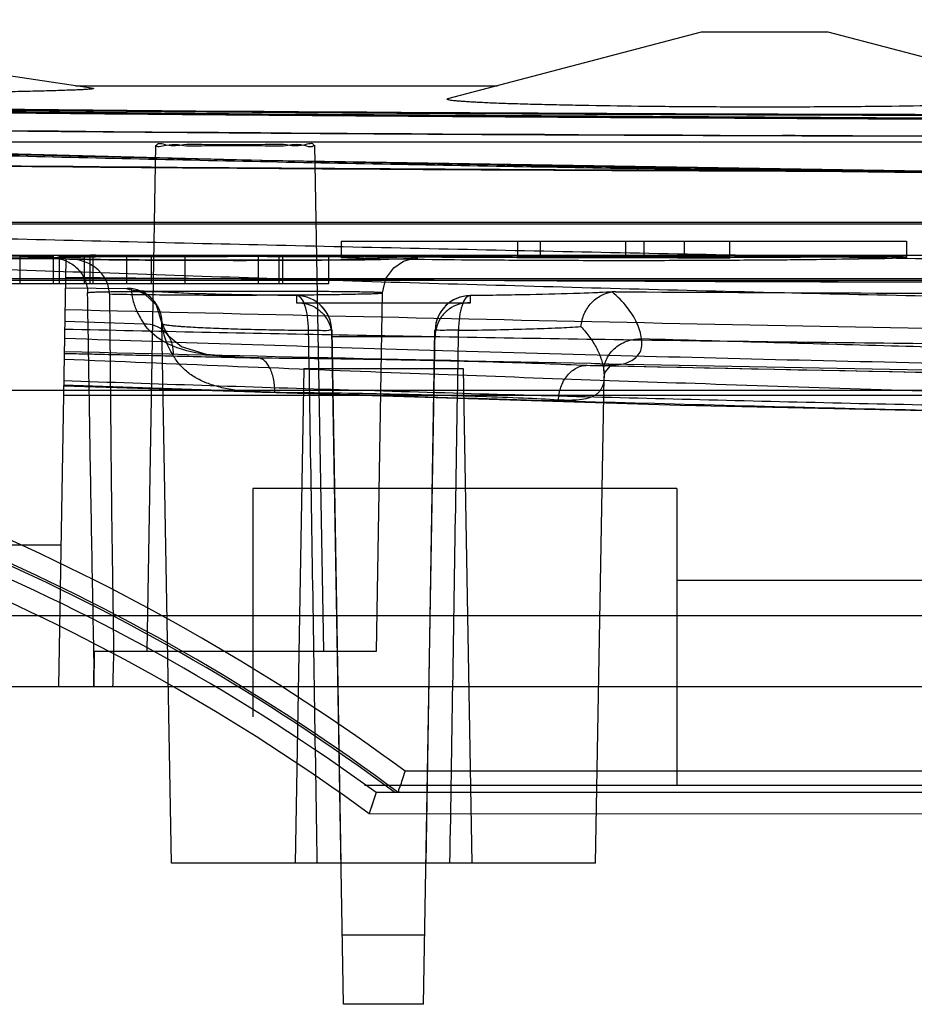
# Model space of a CAD drawing. Units: millimetres. Extents: x 21 to 164, y 53 to 204.
# Drawn here: x 108 to 120, y 190 to 204 of the extents above; entities that cross this region are included whole.
import ezdxf

# ---------------------------------------------------------------- set-up
doc = ezdxf.new("R2010")
doc.units = ezdxf.units.MM
doc.header["$LTSCALE"] = 16.72271
doc.layers.get('0').update_dxf_attribs({"linetype": 'CONTINUOUS'})

msp = doc.modelspace()

# ---------------------------------------------------------------- linework, layer by layer
at = {"color": 7, "linetype": 'Continuous'}
for p, q in [((108.385, 202.771), (114.356, 202.771)), ((120.392, 201.971), (97.741, 201.971)), ((109.517, 201.931), (109.392, 194.771)), ((111.767, 201.931), (111.892, 194.771)), ((162.017, 200.812), (35.017, 200.812)), ((162.017, 200.838), (100.016, 200.838)), ((112.142, 200.571), (112.142, 200.34)), ((112.142, 200.571), (120.142, 200.571)), ((114.642, 200.338), (114.642, 200.571)), ((114.961, 200.365), (114.961, 200.571)), ((116.173, 200.338), (116.173, 200.571)), ((116.429, 200.34), (116.429, 200.571)), ((117.003, 200.361), (117.003, 200.571)), ((117.642, 200.329), (117.642, 200.571)), ((120.142, 200.571), (120.142, 200.34)), ((108.598, 200.371), (104.442, 200.371)), ((107.595, 200.353), (107.595, 199.971)), ((108.07, 200.358), (108.07, 199.971)), ((108.155, 200.371), (108.155, 199.971)), ((108.505, 200.37), (108.505, 199.971)), ((108.589, 200.371), (108.589, 199.971)), ((108.632, 200.37), (108.632, 199.971)), ((109.107, 200.371), (109.107, 199.971)), ((109.457, 200.371), (109.457, 199.971)), ((113.496, 200.371), (109.804, 200.371)), ((109.932, 200.37), (109.932, 199.971)), ((110.968, 200.369), (110.968, 199.971)), ((111.268, 199.971), (111.268, 200.368)), ((111.318, 199.971), (111.318, 200.37)), ((111.968, 199.971), (111.968, 200.368)), ((117.642, 200.369), (114.642, 200.369)), ((114.642, 200.368), (117.003, 200.368)), ((117.003, 200.361), (114.642, 200.361)), ((114.642, 200.36), (117.642, 200.36)), ((120.364, 200.371), (118.787, 200.371)), ((108.055, 200.332), (106.538, 200.332)), ((108.245, 200.321), (106.538, 200.321)), ((108.247, 200.321), (108.142, 194.271)), ((108.298, 200.319), (108.245, 200.319)), ((114.642, 200.342), (116.173, 200.342)), ((116.173, 200.338), (114.642, 200.338)), ((162.017, 200.013), (35.017, 200.013)), ((100.016, 200.041), (162.017, 200.041)), ((102.792, 199.971), (111.968, 199.971)), ((108.24, 199.912), (109.116, 199.904)), ((111.511, 199.801), (111.511, 199.7)), ((112.642, 194.771), (112.73, 199.839)), ((113.972, 199.7), (113.972, 199.801)), ((111.512, 199.7), (113.971, 199.7)), ((111.528, 199.7), (113.955, 199.7)), ((109.355, 199.399), (108.232, 199.435)), ((109.742, 191.771), (109.608, 199.407)), ((112.176, 189.773), (112.01, 199.31)), ((112.013, 199.31), (112.138, 191.768)), ((113.307, 189.773), (113.473, 199.31)), ((113.345, 191.771), (113.47, 199.31)), ((113.472, 199.217), (112.012, 199.217)), ((111.614, 198.771), (111.492, 191.771)), ((111.614, 198.771), (113.869, 198.771)), ((113.869, 198.771), (113.992, 191.771)), ((115.742, 191.771), (115.862, 198.651)), ((161.417, 198.46), (100.148, 198.46)), ((156.776, 198.387), (108.213, 198.387)), ((110.892, 197.071), (110.892, 193.843)), ((116.892, 197.071), (110.892, 197.071)), ((116.892, 197.071), (116.892, 192.871)), ((108.176, 196.271), (106.607, 196.271)), ((132.892, 195.771), (116.892, 195.771)), ((157.392, 195.271), (39.641, 195.271)), ((108.65, 194.771), (108.642, 194.271)), ((108.642, 194.771), (112.642, 194.771)), ((35.543, 194.271), (156.692, 194.271)), ((121.142, 193.071), (113.049, 193.071)), ((127.827, 192.871), (112.474, 192.871)), ((112.636, 192.771), (112.539, 192.471)), ((151.447, 192.771), (112.636, 192.771)), ((112.589, 192.624), (112.539, 192.471)), ((112.539, 192.471), (151.447, 192.465)), ((115.742, 191.771), (109.742, 191.771)), ((113.324, 190.753), (112.159, 190.753)), ((113.307, 189.773), (112.176, 189.773))]:
    msp.add_line(p, q, dxfattribs=at)
for points in [[(108.638, 202.733), (102.135, 203.705), (95.645, 202.733)], [(122.636, 202.584), (119.035, 203.53), (117.236, 203.529), (113.647, 202.584)], [(132.217, 202.284), (121.291, 202.307), (111.024, 202.37), (101.95, 202.459), (94.475, 202.556), (88.744, 202.645), (84.761, 202.714), (82.471, 202.756), (81.723, 202.771)], [(132.215, 201.486), (121.286, 201.547), (111.025, 201.713), (101.936, 201.949), (94.466, 202.205), (88.723, 202.44), (84.747, 202.622), (82.467, 202.733), (81.73, 202.771)], [(112.73, 199.839), (112.776, 200.041), (112.886, 200.194), (113.026, 200.287), (113.138, 200.322), (113.168, 200.326), (113.16, 200.325), (113.131, 200.324), (113.085, 200.322), (113.024, 200.32), (112.946, 200.318), (112.854, 200.316), (112.744, 200.314), (112.619, 200.312), (112.476, 200.31), (112.317, 200.309), (112.14, 200.307), (111.946, 200.305), (111.736, 200.304), (111.508, 200.303), (111.265, 200.302), (111.007, 200.301), (110.736, 200.301), (110.454, 200.301), (110.164, 200.301), (109.869, 200.302), (109.574, 200.304), (109.283, 200.306), (109.003, 200.308), (108.742, 200.311), (108.508, 200.315), (108.313, 200.319)], [(111.515, 199.801), (111.148, 199.806), (110.81, 199.812), (110.504, 199.818), (110.232, 199.825), (109.992, 199.832), (109.785, 199.84), (109.611, 199.848), (109.469, 199.856), (109.358, 199.863), (109.281, 199.87), (109.241, 199.875), (109.252, 199.872), (109.361, 199.827), (109.527, 199.671), (109.608, 199.407)], [(115.998, 199.855), (115.506, 199.833), (114.814, 199.814), (113.968, 199.801)], [(109.703, 199.227), (109.651, 199.314), (109.621, 199.387), (109.608, 199.448)], [(110.814, 198.922), (110.239, 198.97), (109.886, 199.076), (109.702, 199.228)], [(108.224, 198.984), (109.077, 198.963), (109.938, 198.942), (110.807, 198.922)], [(115.862, 198.651), (115.88, 198.716), (115.956, 198.809), (115.987, 198.827), (115.926, 198.817), (115.733, 198.811)], [(115.743, 198.811), (119.195, 198.74), (122.699, 198.672), (126.244, 198.609)], [(108.216, 198.526), (116.946, 198.252), (126.276, 198.05)]]:
    msp.add_lwpolyline(points, dxfattribs=at)
for centre, radius, start, end in [((124.163, 2068.831), 1868.84, 269.511905, 269.999349), ((124.149, 2065.665), 1865.673, 269.511487, 269.999758), ((109.111, 199.374), 0.53, 83.2052, 89.4573), ((111.51, 199.301), 0.5, 1.0135, 90.0137), ((111.51, 199.301), 0.5, 1.0003, 89.3553), ((113.973, 199.301), 0.5, 90.6436, 178.9999), ((113.973, 199.301), 0.5, 90.0843, 178.9865), ((130.722, 2776.476), 2576.662, 269.673302, 269.981698), ((165.762, 2558.648), 2359.745, 268.603072, 268.989385), ((166.583, 2628.321), 2430.011, 268.623872, 268.99901), ((167.76, 2625.154), 2426.899, 268.769071, 269.019778), ((95.017, 168.679), 30.333, 53.5253, 79.4944), ((95.017, 168.679), 30.033, 53.337, 79.4419), ((95.017, 168.49), 30, 54.0321, 80.4059), ((95.017, 168.49), 29.7, 53.8447, 80.3575)]:
    msp.add_arc(centre, radius, start, end, dxfattribs=at)
for centre, major_axis, ratio, start_param, end_param in [((108.404, -599.629), (1385.641, 0), 0.57735, 1.570976, 1.573006), ((109.804, -599.629), (1385.641, 0), 0.57735, 1.571734, 1.573764), ((99.565, -599.629), (1480.032, 0), 0.540529, 1.56505, 1.565957), ((104.549, -599.629), (0, 800), 0.57735, -0.007623, -0.006594), ((108.072, -599.629), (0, 800), 0.57735, -0.000938, -0.00018), ((115.332, -599.629), (1385.641, 0), 0.57735, 1.573946, 1.575976), ((105.762, -599.629), (0, 800), 0.57735, -0.005938, -0.00518), ((116.732, -599.629), (1385.641, 0), 0.57735, 1.574704, 1.576734), ((108.598, -599.629), (0, 800), 0.028064, -0.001536, 0.000371), ((108.04, -599.629), (1480.032, 0), 0.540529, 1.569518, 1.570425), ((109.342, -599.629), (0, 800), 0.57735, 0.000508, 0.001536), ((108.404, -599.629), (1385.641, 0), 0.57735, 1.568946, 1.570289), ((109.342, -599.629), (0, 800), 0.57735, -0.001278, -0.00025), ((109.804, -599.629), (1385.641, 0), 0.57735, 1.569704, 1.571046), ((124.088, -599.629), (2699.092, 0), 0.296396, 1.573421, 1.574296), ((103.845, -599.629), (2699.092, 0), 0.296396, 1.565921, 1.566796), ((125.684, -599.629), (2859.574, 0), 0.279762, 1.573609, 1.574546), ((104.237, -599.629), (2859.574, 0), 0.279762, 1.566109, 1.567046), ((126.193, -599.629), (1174.468, 0), 0.681159, 1.578078, 1.579328), ((105.603, -599.629), (1174.468, 0), 0.681159, 1.560546, 1.561796), ((126.896, -599.629), (1194.108, 0), 0.669956, 1.578546, 1.579562), ((105.962, -599.629), (1194.108, 0), 0.669956, 1.561015, 1.562031), ((95.017, 168.67), (0, 30.011), 1, -0.638374, -0.184315)]:
    msp.add_ellipse(centre, major_axis=major_axis, ratio=ratio, start_param=start_param, end_param=end_param, dxfattribs=at)
for points, knots in [([(132.215, 201.486), (130.583, 201.486), (127.332, 201.494), (122.496, 201.53), (117.799, 201.587), (113.323, 201.663), (109.124, 201.752), (105.225, 201.851), (101.66, 201.955), (98.451, 202.059), (95.589, 202.161), (93.054, 202.258), (90.835, 202.349), (88.917, 202.431), (87.275, 202.504), (85.883, 202.568), (84.724, 202.622), (83.779, 202.668), (83.03, 202.705), (82.463, 202.733), (82.07, 202.753), (81.841, 202.764), (81.743, 202.77), (81.719, 202.771)], [0, 0, 0, 0, 0.09691, 0.193068, 0.287191, 0.375868, 0.45891, 0.536592, 0.607477, 0.670711, 0.727268, 0.777549, 0.821401, 0.859134, 0.891567, 0.919016, 0.941845, 0.960468, 0.975215, 0.986397, 0.994164, 0.998614, 1, 1, 1, 1]), ([(81.719, 202.771), (81.743, 202.77), (81.841, 202.768), (82.07, 202.764), (82.465, 202.757), (83.032, 202.746), (83.781, 202.732), (84.724, 202.715), (85.881, 202.694), (87.272, 202.67), (88.913, 202.642), (90.829, 202.611), (93.045, 202.577), (95.575, 202.54), (98.432, 202.501), (101.634, 202.462), (105.193, 202.423), (109.078, 202.385), (113.273, 202.351), (117.746, 202.323), (122.432, 202.301), (127.283, 202.287), (130.551, 202.284), (132.217, 202.284)], [0, 0, 0, 0, 0.001383, 0.005839, 0.013631, 0.024831, 0.03955, 0.058087, 0.080862, 0.108336, 0.140698, 0.178393, 0.222176, 0.272339, 0.328683, 0.39191, 0.462563, 0.540165, 0.622688, 0.711806, 0.805886, 0.901048, 1, 1, 1, 1]), ([(132.217, 202.273), (130.852, 202.272), (128.126, 202.274), (124.046, 202.282), (119.99, 202.297), (115.969, 202.318), (111.999, 202.344), (108.097, 202.376), (104.284, 202.413), (100.585, 202.455), (97.035, 202.499), (93.677, 202.546), (90.571, 202.594), (88.172, 202.633), (86.437, 202.663), (85.305, 202.684), (84.307, 202.702), (83.461, 202.718), (82.781, 202.731), (82.283, 202.74), (81.979, 202.746), (81.842, 202.749), (81.809, 202.75)], [0, 0, 0, 0, 0.081231, 0.162236, 0.242782, 0.322636, 0.4015, 0.479034, 0.554851, 0.628458, 0.699171, 0.766139, 0.828273, 0.884042, 0.90895, 0.931527, 0.951444, 0.968332, 0.981898, 0.991894, 0.997998, 1, 1, 1, 1]), ([(81.809, 202.75), (81.842, 202.748), (81.979, 202.741), (82.283, 202.726), (82.782, 202.7), (83.462, 202.667), (84.309, 202.625), (85.307, 202.577), (86.44, 202.524), (88.175, 202.445), (90.575, 202.341), (93.681, 202.215), (97.038, 202.091), (100.587, 201.972), (104.285, 201.862), (108.098, 201.762), (111.999, 201.676), (115.968, 201.604), (119.988, 201.547), (124.044, 201.506), (128.124, 201.482), (130.85, 201.477), (132.215, 201.477)], [0, 0, 0, 0, 0.002005, 0.008117, 0.018126, 0.031711, 0.048625, 0.068566, 0.091169, 0.116102, 0.17191, 0.234064, 0.301036, 0.371742, 0.445334, 0.521132, 0.598642, 0.677481, 0.757309, 0.837828, 0.918799, 1, 1, 1, 1]), ([(85.088, 202.771), (85.106, 202.77), (85.181, 202.769), (85.341, 202.765), (85.587, 202.76), (85.906, 202.753), (86.303, 202.745), (86.804, 202.735), (87.442, 202.722), (88.249, 202.706), (89.248, 202.686), (90.474, 202.663), (91.971, 202.636), (93.774, 202.605), (95.777, 202.572), (97.836, 202.541), (99.805, 202.514), (101.658, 202.49), (103.376, 202.469), (104.95, 202.452), (106.379, 202.438), (107.679, 202.425), (108.868, 202.415), (109.966, 202.406), (110.995, 202.398), (111.976, 202.391), (112.912, 202.385), (113.788, 202.38), (114.59, 202.376), (115.322, 202.372), (116.004, 202.369), (116.659, 202.366), (117.309, 202.364), (117.975, 202.361), (118.679, 202.359), (119.44, 202.357), (120.279, 202.355), (121.213, 202.353), (122.249, 202.352), (123.237, 202.351), (123.879, 202.351), (124.142, 202.351)], [0, 0, 0, 0, 0.001424, 0.005785, 0.012236, 0.020381, 0.03028, 0.042717, 0.058891, 0.079307, 0.104675, 0.135679, 0.173432, 0.219737, 0.274162, 0.327339, 0.377854, 0.425462, 0.469655, 0.509858, 0.546328, 0.579462, 0.609732, 0.637658, 0.663799, 0.688735, 0.713001, 0.735686, 0.756056, 0.774603, 0.791887, 0.808473, 0.824931, 0.84181, 0.859638, 0.878946, 0.900269, 0.924117, 0.950664, 0.979848, 1, 1, 1, 1]), ([(124.141, 202.35), (123.853, 202.35), (123.172, 202.351), (122.136, 202.351), (121.07, 202.353), (120.112, 202.355), (119.253, 202.357), (118.473, 202.359), (117.75, 202.362), (117.06, 202.364), (116.381, 202.367), (115.687, 202.37), (114.955, 202.374), (114.16, 202.378), (113.285, 202.383), (112.338, 202.389), (111.337, 202.396), (110.288, 202.403), (109.169, 202.412), (107.955, 202.423), (106.619, 202.435), (105.139, 202.45), (103.496, 202.468), (101.692, 202.489), (99.758, 202.514), (97.74, 202.542), (95.693, 202.573), (93.734, 202.605), (91.976, 202.636), (90.494, 202.663), (89.266, 202.686), (88.259, 202.705), (87.446, 202.722), (86.804, 202.735), (86.301, 202.745), (85.904, 202.753), (85.585, 202.76), (85.339, 202.765), (85.18, 202.769), (85.106, 202.77), (85.088, 202.771)], [0, 0, 0, 0, 0.022178, 0.05229, 0.079601, 0.104037, 0.125848, 0.145617, 0.163936, 0.181396, 0.198587, 0.216132, 0.234664, 0.25481, 0.277191, 0.30192, 0.327492, 0.354118, 0.382521, 0.413395, 0.447396, 0.485118, 0.527072, 0.573632, 0.623728, 0.675646, 0.72859, 0.781008, 0.826134, 0.863658, 0.894846, 0.920451, 0.941029, 0.957307, 0.969788, 0.979692, 0.987827, 0.994263, 0.998605, 1, 1, 1, 1]), ([(85.253, 202.771), (85.229, 202.771), (85.444, 202.767), (85.55, 202.764), (85.994, 202.755), (86.502, 202.745), (87.224, 202.73), (88.112, 202.712), (89.201, 202.691), (90.499, 202.666), (92.015, 202.639), (93.735, 202.61), (95.636, 202.579), (97.721, 202.547), (100.042, 202.515), (102.682, 202.482), (105.673, 202.449), (108.988, 202.418), (112.55, 202.392), (116.296, 202.371), (120.18, 202.359), (122.81, 202.356), (124.142, 202.356)], [0, 0, 0, 0, 0.00183, 0.007505, 0.017125, 0.030874, 0.049058, 0.07191, 0.099733, 0.132964, 0.172036, 0.216716, 0.265636, 0.318676, 0.377567, 0.444749, 0.522278, 0.608348, 0.700433, 0.797102, 0.897285, 1, 1, 1, 1]), ([(86.668, 202.746), (88.819, 202.702), (101.309, 202.469), (113.801, 202.363), (124.142, 202.363)], [0, 0, 0, 0, 0.172213, 1, 1, 1, 1]), ([(108.638, 202.733), (108.639, 202.733), (108.642, 202.732), (108.64, 202.729), (108.638, 202.729), (108.633, 202.727), (108.625, 202.726), (108.611, 202.724), (108.594, 202.723), (108.573, 202.721), (108.536, 202.718), (108.481, 202.715), (108.403, 202.711), (108.309, 202.708), (108.154, 202.702), (107.923, 202.695), (107.604, 202.688), (107.231, 202.68), (106.635, 202.67), (105.786, 202.658), (104.663, 202.648), (103.432, 202.641), (102.579, 202.64), (102.142, 202.64)], [0, 0, 0, 0, 0.000556, 0.000842, 0.001174, 0.001657, 0.003084, 0.005131, 0.007797, 0.011081, 0.014977, 0.024598, 0.03663, 0.051043, 0.067806, 0.10824, 0.157498, 0.215063, 0.280416, 0.432136, 0.606817, 0.798112, 1, 1, 1, 1]), ([(118.142, 202.469), (117.834, 202.469), (117.236, 202.47), (116.372, 202.478), (115.695, 202.488), (115.199, 202.498), (114.871, 202.506), (114.578, 202.514), (114.357, 202.522), (114.2, 202.529), (114.096, 202.534), (114.003, 202.539), (113.92, 202.544), (113.848, 202.549), (113.787, 202.554), (113.736, 202.559), (113.697, 202.563), (113.668, 202.569), (113.652, 202.572), (113.639, 202.579), (113.645, 202.583), (113.647, 202.584)], [0, 0, 0, 0, 0.204418, 0.397478, 0.574497, 0.654484, 0.727446, 0.792564, 0.849393, 0.874573, 0.897531, 0.918216, 0.93658, 0.952592, 0.966229, 0.977469, 0.986294, 0.992691, 0.996668, 0.998381, 1, 1, 1, 1]), ([(122.636, 202.584), (122.638, 202.583), (122.644, 202.579), (122.631, 202.572), (122.615, 202.569), (122.586, 202.563), (122.547, 202.559), (122.496, 202.554), (122.435, 202.549), (122.363, 202.544), (122.28, 202.539), (122.187, 202.534), (122.084, 202.529), (121.926, 202.522), (121.705, 202.514), (121.412, 202.506), (121.084, 202.498), (120.588, 202.488), (119.912, 202.478), (119.047, 202.47), (118.449, 202.469), (118.142, 202.469)], [0, 0, 0, 0, 0.001618, 0.003332, 0.007309, 0.013705, 0.022529, 0.033766, 0.047399, 0.063405, 0.081762, 0.102437, 0.125383, 0.150551, 0.207351, 0.272437, 0.345368, 0.425328, 0.602323, 0.795434, 1, 1, 1, 1]), ([(124.142, 202.056), (123.607, 202.055), (122.538, 202.053), (121.074, 202.062), (119.75, 202.054), (118.646, 202.068), (117.622, 202.06), (116.708, 202.075), (115.822, 202.068), (114.914, 202.083), (113.957, 202.077), (112.9, 202.094), (111.796, 202.091), (110.609, 202.109), (109.392, 202.109), (108.187, 202.128), (107.032, 202.131), (105.964, 202.148), (104.944, 202.152), (103.932, 202.169), (102.892, 202.176), (101.771, 202.194), (100.609, 202.205), (99.334, 202.225), (98.007, 202.241), (96.559, 202.263), (95.08, 202.287), (93.604, 202.309), (92.219, 202.337), (90.989, 202.352), (89.891, 202.38), (88.847, 202.391), (87.824, 202.423), (86.916, 202.427), (86.213, 202.456), (85.702, 202.454), (85.323, 202.469), (85.025, 202.482), (84.903, 202.455), (84.788, 202.494), (84.788, 202.476)], [0, 0, 0, 0, 0.040748, 0.081471, 0.111598, 0.141678, 0.165658, 0.189592, 0.211398, 0.233157, 0.258796, 0.284354, 0.313732, 0.34297, 0.374833, 0.406485, 0.434809, 0.462922, 0.487861, 0.5126, 0.540024, 0.567148, 0.598095, 0.628565, 0.664346, 0.699264, 0.738969, 0.777108, 0.81177, 0.844539, 0.870904, 0.895481, 0.924103, 0.948904, 0.964689, 0.9778, 0.987496, 0.994503, 0.998624, 1, 1, 1, 1]), ([(84.788, 202.476), (84.865, 202.474), (85.152, 202.468), (85.778, 202.455), (86.912, 202.432), (88.431, 202.402), (90.323, 202.367), (92.541, 202.327), (95.178, 202.284), (98.211, 202.238), (101.336, 202.197), (104.452, 202.161), (107.729, 202.128), (111.021, 202.102), (114.054, 202.083), (116.563, 202.071), (118.901, 202.063), (121.426, 202.057), (123.206, 202.056), (124.141, 202.056)], [0, 0, 0, 0, 0.00587, 0.021925, 0.04769, 0.092327, 0.137752, 0.191975, 0.261358, 0.338809, 0.423234, 0.499515, 0.576402, 0.67301, 0.750499, 0.807557, 0.864295, 0.928699, 1, 1, 1, 1]), ([(124.142, 201.555), (121.97, 201.555), (118.701, 201.561), (114.347, 201.581), (110.103, 201.607), (105.135, 201.652), (99.769, 201.716), (95.304, 201.782), (91.789, 201.842), (89.123, 201.891), (87.21, 201.929), (86.005, 201.954), (85.437, 201.966), (85.274, 201.97)], [0, 0, 0, 0, 0.167623, 0.252249, 0.336072, 0.495167, 0.635666, 0.750298, 0.839755, 0.907008, 0.956125, 0.987411, 1, 1, 1, 1]), ([(85.274, 201.97), (85.435, 201.966), (85.997, 201.954), (87.192, 201.93), (89.096, 201.892), (91.756, 201.842), (95.267, 201.783), (99.732, 201.717), (105.106, 201.652), (110.083, 201.608), (114.336, 201.581), (118.696, 201.561), (121.968, 201.555), (124.142, 201.555)], [0, 0, 0, 0, 0.012418, 0.043404, 0.092283, 0.159365, 0.248709, 0.363338, 0.504015, 0.663446, 0.74747, 0.832264, 1, 1, 1, 1]), ([(85.479, 201.971), (85.935, 201.961), (87.475, 201.929), (90.516, 201.87), (94.861, 201.795), (102.05, 201.689), (111.896, 201.59), (119.983, 201.563), (124.142, 201.563)], [0, 0, 0, 0, 0.035368, 0.119512, 0.236045, 0.372545, 0.67733, 1, 1, 1, 1]), ([(110.642, 201.919), (110.513, 201.919), (110.28, 201.925), (109.922, 201.905), (109.756, 201.958), (109.517, 201.888), (109.551, 201.974), (109.73, 201.903), (109.937, 201.955), (110.276, 201.935), (110.513, 201.941), (110.642, 201.941)], [0, 0, 0, 0, 0.173165, 0.326902, 0.43996, 0.499404, 0.501292, 0.561385, 0.674517, 0.826835, 1, 1, 1, 1]), ([(110.642, 201.941), (110.77, 201.941), (111.004, 201.935), (111.354, 201.957), (111.536, 201.9), (111.752, 201.977), (111.747, 201.884), (111.539, 201.961), (111.349, 201.904), (111.003, 201.925), (110.769, 201.919), (110.642, 201.919)], [0, 0, 0, 0, 0.173239, 0.32562, 0.438799, 0.499155, 0.500935, 0.561884, 0.675383, 0.828026, 1, 1, 1, 1]), ([(84.767, 201.27), (84.811, 201.269), (84.985, 201.263), (85.379, 201.25), (86.043, 201.227), (86.986, 201.196), (88.225, 201.155), (89.778, 201.105), (91.669, 201.045), (93.931, 200.976), (96.604, 200.896), (99.715, 200.808), (103.245, 200.712), (107.132, 200.613), (111.274, 200.514), (114.831, 200.436), (117.71, 200.377), (120.574, 200.32), (122.715, 200.281), (124.139, 200.256)], [0, 0, 0, 0, 0.003301, 0.01328, 0.030061, 0.053866, 0.085164, 0.124472, 0.172218, 0.229276, 0.296847, 0.375944, 0.466291, 0.565871, 0.672103, 0.781871, 0.836878, 0.891486, 1, 1, 1, 1]), ([(124.139, 199.721), (122.714, 199.745), (120.573, 199.788), (117.709, 199.855), (114.828, 199.93), (111.27, 200.034), (107.127, 200.176), (103.24, 200.326), (99.709, 200.478), (96.598, 200.622), (93.925, 200.755), (91.664, 200.874), (89.774, 200.977), (88.222, 201.065), (86.984, 201.137), (86.041, 201.193), (85.379, 201.233), (84.985, 201.257), (84.811, 201.268), (84.767, 201.27)], [0, 0, 0, 0, 0.108488, 0.163087, 0.21809, 0.327857, 0.434095, 0.533686, 0.624045, 0.703154, 0.770736, 0.827803, 0.875554, 0.914862, 0.946156, 0.969955, 0.986728, 0.996701, 1, 1, 1, 1]), ([(108.298, 200.319), (108.436, 200.316), (108.764, 200.31), (109.322, 200.305), (109.989, 200.301), (110.708, 200.3), (111.433, 200.301), (112.06, 200.307), (112.659, 200.309), (112.882, 200.324), (113.282, 200.318), (113.096, 200.351), (112.876, 200.334), (112.431, 200.352), (111.857, 200.349), (111.174, 200.353), (110.449, 200.352), (109.74, 200.352), (109.105, 200.348), (108.598, 200.349), (108.264, 200.335), (108.1, 200.341), (108.055, 200.332)], [0, 0, 0, 0, 0.040947, 0.09781, 0.165752, 0.239151, 0.312458, 0.378973, 0.433098, 0.470433, 0.487908, 0.491843, 0.516757, 0.560637, 0.619782, 0.68921, 0.763125, 0.835464, 0.900248, 0.951944, 0.986089, 1, 1, 1, 1]), ([(110.968, 200.369), (111.03, 200.369), (111.095, 200.369), (111.311, 200.369), (111.095, 200.367), (111.03, 200.367), (110.968, 200.367)], [0, 0, 0, 0, 0.32446, 0.499994, 0.675595, 1, 1, 1, 1]), ([(111.318, 200.365), (111.434, 200.365), (111.647, 200.366), (111.805, 200.366), (112.01, 200.368), (111.805, 200.37), (111.647, 200.37), (111.434, 200.37), (111.318, 200.37)], [0, 0, 0, 0, 0.26712, 0.440153, 0.500003, 0.559826, 0.732851, 1, 1, 1, 1]), ([(116.142, 200.37), (115.8, 200.37), (115.14, 200.37), (114.193, 200.371), (113.406, 200.371), (112.725, 200.37), (112.437, 200.371), (112.068, 200.366), (112.424, 200.357), (112.713, 200.355), (113.389, 200.348), (114.182, 200.344), (115.135, 200.341), (115.799, 200.34), (116.142, 200.34)], [0, 0, 0, 0, 0.128041, 0.248386, 0.35214, 0.431714, 0.482332, 0.499989, 0.516558, 0.566205, 0.645609, 0.750108, 0.871569, 1, 1, 1, 1]), ([(116.142, 200.295), (115.8, 200.295), (115.14, 200.296), (114.193, 200.302), (113.405, 200.308), (112.726, 200.32), (112.437, 200.323), (112.068, 200.34), (112.423, 200.355), (112.713, 200.354), (113.389, 200.362), (114.182, 200.363), (115.135, 200.365), (115.799, 200.365), (116.142, 200.365)], [0, 0, 0, 0, 0.128024, 0.248358, 0.352107, 0.431685, 0.482317, 0.500012, 0.516603, 0.566248, 0.645644, 0.750131, 0.871578, 1, 1, 1, 1]), ([(116.142, 200.34), (116.483, 200.34), (117.143, 200.341), (118.09, 200.344), (118.877, 200.348), (119.558, 200.355), (119.846, 200.357), (120.215, 200.365), (119.86, 200.371), (119.57, 200.37), (118.894, 200.371), (118.101, 200.371), (117.149, 200.37), (116.484, 200.37), (116.142, 200.37)], [0, 0, 0, 0, 0.12803, 0.248374, 0.352129, 0.431709, 0.482335, 0.500004, 0.51656, 0.566193, 0.645583, 0.750075, 0.871544, 1, 1, 1, 1]), ([(116.142, 200.365), (116.483, 200.365), (117.143, 200.365), (118.09, 200.363), (118.878, 200.362), (119.558, 200.355), (119.846, 200.355), (120.215, 200.341), (119.86, 200.322), (119.57, 200.321), (118.894, 200.308), (118.101, 200.302), (117.149, 200.296), (116.484, 200.295), (116.142, 200.295)], [0, 0, 0, 0, 0.12802, 0.248351, 0.352093, 0.431664, 0.482288, 0.499979, 0.51657, 0.566215, 0.645608, 0.750099, 0.871561, 1, 1, 1, 1]), ([(108.055, 200.332), (108.12, 200.332), (108.25, 200.306), (108.415, 200.197), (108.527, 200.035), (108.554, 199.905), (108.555, 199.841)], [0, 0, 0, 0, 0.251014, 0.500381, 0.749631, 1, 1, 1, 1]), ([(108.865, 199.825), (108.864, 199.886), (108.834, 200.016), (108.71, 200.177), (108.524, 200.291), (108.376, 200.319), (108.299, 200.319)], [0, 0, 0, 0, 0.224051, 0.465081, 0.720122, 1, 1, 1, 1]), ([(110.642, 199.861), (110.51, 199.861), (110.251, 199.861), (109.874, 199.86), (109.576, 199.859), (109.354, 199.857), (109.204, 199.856), (109.068, 199.855), (108.945, 199.853), (108.838, 199.852), (108.747, 199.85), (108.682, 199.848), (108.639, 199.847), (108.613, 199.845), (108.592, 199.844), (108.576, 199.843), (108.564, 199.842), (108.558, 199.841), (108.555, 199.841)], [0, 0, 0, 0, 0.189514, 0.372147, 0.541276, 0.618895, 0.690914, 0.756641, 0.81553, 0.867072, 0.91076, 0.946135, 0.96062, 0.972935, 0.983054, 0.990952, 0.996605, 1, 1, 1, 1]), ([(108.644, 194.771), (108.634, 195.331), (108.611, 196.455), (108.584, 198.145), (108.565, 199.274), (108.555, 199.841)], [0, 0, 0, 0, 0.331518, 0.664846, 1, 1, 1, 1]), ([(108.865, 199.825), (108.87, 199.261), (108.882, 198.135), (108.894, 196.45), (108.917, 195.33), (108.922, 194.771)], [0, 0, 0, 0, 0.334774, 0.668093, 1, 1, 1, 1]), ([(108.865, 199.825), (108.976, 199.822), (109.229, 199.818), (109.822, 199.811), (110.303, 199.809), (110.642, 199.809)], [0, 0, 0, 0, 0.187935, 0.427764, 1, 1, 1, 1]), ([(111.511, 199.801), (111.233, 199.804), (110.713, 199.815), (110.069, 199.82), (109.485, 199.867), (109.334, 199.843), (109.096, 199.896), (109.116, 199.904)], [0, 0, 0, 0, 0.347518, 0.636604, 0.849627, 0.973093, 1, 1, 1, 1]), ([(109.61, 199.41), (109.609, 199.471), (109.586, 199.592), (109.49, 199.748), (109.347, 199.858), (109.232, 199.894), (109.174, 199.9)], [0, 0, 0, 0, 0.255386, 0.506272, 0.754035, 1, 1, 1, 1]), ([(109.174, 199.9), (109.175, 199.846), (109.192, 199.733), (109.254, 199.563), (109.318, 199.455), (109.355, 199.399)], [0, 0, 0, 0, 0.301605, 0.631446, 1, 1, 1, 1]), ([(110.642, 199.809), (110.777, 199.809), (111.043, 199.81), (111.43, 199.812), (111.736, 199.814), (111.961, 199.817), (112.113, 199.819), (112.25, 199.821), (112.372, 199.824), (112.477, 199.826), (112.554, 199.828), (112.606, 199.83), (112.638, 199.832), (112.665, 199.833), (112.688, 199.834), (112.704, 199.835), (112.714, 199.836), (112.719, 199.837), (112.724, 199.837), (112.727, 199.838), (112.729, 199.839), (112.73, 199.839), (112.73, 199.84), (112.729, 199.84), (112.729, 199.84), (112.727, 199.841), (112.724, 199.841), (112.72, 199.842), (112.714, 199.843), (112.704, 199.844), (112.688, 199.845), (112.666, 199.846), (112.639, 199.847), (112.606, 199.848), (112.554, 199.849), (112.478, 199.851), (112.373, 199.853), (112.251, 199.854), (112.114, 199.856), (111.962, 199.857), (111.736, 199.859), (111.43, 199.86), (111.044, 199.861), (110.777, 199.861), (110.642, 199.861)], [0, 0, 0, 0, 0.097421, 0.191113, 0.277466, 0.316869, 0.353229, 0.386172, 0.415409, 0.440673, 0.461697, 0.470539, 0.478244, 0.484798, 0.490192, 0.494414, 0.496083, 0.497455, 0.49853, 0.499309, 0.499794, 0.500013, 0.500097, 0.500232, 0.500435, 0.500709, 0.501477, 0.502542, 0.503904, 0.505562, 0.509764, 0.515137, 0.521671, 0.529355, 0.538177, 0.559163, 0.584394, 0.613608, 0.646541, 0.682909, 0.722334, 0.808756, 0.902524, 1, 1, 1, 1]), ([(111.68, 199.31), (111.679, 199.374), (111.674, 199.493), (111.638, 199.648), (111.595, 199.76), (111.534, 199.803), (111.51, 199.801)], [0, 0, 0, 0, 0.347714, 0.647813, 0.866717, 1, 1, 1, 1]), ([(113.973, 199.801), (113.949, 199.803), (113.888, 199.76), (113.845, 199.649), (113.81, 199.494), (113.804, 199.374), (113.804, 199.31)], [0, 0, 0, 0, 0.133252, 0.348568, 0.648477, 1, 1, 1, 1]), ([(116.03, 199.856), (115.86, 199.845), (115.455, 199.829), (114.769, 199.812), (114.254, 199.804), (113.972, 199.801)], [0, 0, 0, 0, 0.248932, 0.589903, 1, 1, 1, 1]), ([(115.535, 199.362), (115.541, 199.424), (115.573, 199.545), (115.673, 199.701), (115.812, 199.811), (115.923, 199.847), (115.978, 199.853)], [0, 0, 0, 0, 0.263434, 0.521274, 0.767437, 1, 1, 1, 1]), ([(116.03, 199.856), (116.024, 199.856), (116.012, 199.855), (115.995, 199.855), (115.983, 199.854), (115.978, 199.853)], [0, 0, 0, 0, 0.353334, 0.687202, 1, 1, 1, 1]), ([(116.394, 199.188), (116.384, 199.265), (116.335, 199.427), (116.188, 199.652), (116.054, 199.786), (115.978, 199.853)], [0, 0, 0, 0, 0.291929, 0.620923, 1, 1, 1, 1]), ([(111.512, 199.7), (111.566, 199.702), (111.674, 199.688), (111.816, 199.617), (111.925, 199.508), (111.995, 199.371), (112.012, 199.269), (112.012, 199.217)], [0, 0, 0, 0, 0.21101, 0.411747, 0.606737, 0.799108, 1, 1, 1, 1]), ([(113.971, 199.7), (113.918, 199.702), (113.81, 199.688), (113.668, 199.618), (113.558, 199.509), (113.488, 199.371), (113.472, 199.269), (113.472, 199.217)], [0, 0, 0, 0, 0.208724, 0.41017, 0.605315, 0.80026, 1, 1, 1, 1]), ([(110.969, 198.92), (110.794, 198.921), (110.456, 198.931), (109.993, 198.996), (109.607, 199.139), (109.42, 199.306), (109.355, 199.4)], [0, 0, 0, 0, 0.300632, 0.582593, 0.802919, 1, 1, 1, 1]), ([(109.766, 198.954), (109.773, 199.009), (109.765, 199.125), (109.693, 199.254), (109.603, 199.33), (109.5, 199.384), (109.412, 199.4), (109.355, 199.399)], [0, 0, 0, 0, 0.240774, 0.492674, 0.621488, 0.750391, 1, 1, 1, 1]), ([(109.61, 199.41), (109.609, 199.409), (109.608, 199.408), (109.608, 199.406), (109.609, 199.404), (109.613, 199.401), (109.621, 199.398), (109.634, 199.394), (109.652, 199.39), (109.674, 199.386), (109.701, 199.383), (109.733, 199.379), (109.77, 199.375), (109.811, 199.372), (109.857, 199.368), (109.926, 199.363), (110.024, 199.357), (110.154, 199.35), (110.3, 199.343), (110.461, 199.337), (110.636, 199.331), (110.894, 199.324), (111.243, 199.316), (111.53, 199.312), (111.68, 199.31)], [0, 0, 0, 0, 0.00113, 0.002047, 0.003088, 0.004503, 0.008806, 0.015272, 0.023962, 0.034896, 0.048074, 0.063495, 0.081147, 0.101, 0.123016, 0.14716, 0.201678, 0.264251, 0.334542, 0.41208, 0.496361, 0.586879, 0.784453, 1, 1, 1, 1]), ([(109.766, 198.954), (109.723, 199.027), (109.652, 199.174), (109.616, 199.333), (109.61, 199.41)], [0, 0, 0, 0, 0.523724, 1, 1, 1, 1]), ([(129.894, 199.066), (128.329, 199.067), (125.246, 199.077), (120.704, 199.114), (116.341, 199.168), (112.203, 199.238), (109.525, 199.294), (108.23, 199.324)], [0, 0, 0, 0, 0.2166, 0.426947, 0.629, 0.82066, 1, 1, 1, 1]), ([(111.678, 199.31), (111.736, 199.311), (111.836, 199.319), (111.937, 199.299), (112.004, 199.322), (112.013, 199.31)], [0, 0, 0, 0, 0.511666, 0.866291, 1, 1, 1, 1]), ([(111.678, 199.31), (111.692, 198.473), (111.72, 196.799), (111.76, 194.286), (111.787, 192.609), (111.801, 191.771)], [0, 0, 0, 0, 0.333016, 0.666349, 1, 1, 1, 1]), ([(113.805, 199.31), (113.747, 199.311), (113.646, 199.319), (113.545, 199.299), (113.479, 199.321), (113.47, 199.31)], [0, 0, 0, 0, 0.516821, 0.870349, 1, 1, 1, 1]), ([(113.682, 191.771), (113.696, 192.609), (113.723, 194.286), (113.763, 196.799), (113.791, 198.473), (113.805, 199.31)], [0, 0, 0, 0, 0.333652, 0.666986, 1, 1, 1, 1]), ([(113.804, 199.31), (113.982, 199.312), (114.319, 199.318), (114.791, 199.329), (115.19, 199.343), (115.43, 199.355), (115.535, 199.362)], [0, 0, 0, 0, 0.308471, 0.584197, 0.817357, 1, 1, 1, 1]), ([(115.535, 199.362), (115.581, 199.313), (115.663, 199.214), (115.762, 199.057), (115.829, 198.898), (115.852, 198.789), (115.858, 198.736)], [0, 0, 0, 0, 0.280693, 0.538129, 0.776128, 1, 1, 1, 1]), ([(124.142, 198.772), (122.302, 198.804), (118.668, 198.879), (113.363, 199.023), (109.898, 199.134), (108.227, 199.194)], [0, 0, 0, 0, 0.346771, 0.684942, 1, 1, 1, 1]), ([(115.625, 198.815), (115.739, 198.81), (115.943, 198.808), (116.215, 198.838), (116.395, 198.988), (116.405, 199.126), (116.394, 199.188)], [0, 0, 0, 0, 0.345209, 0.620153, 0.810055, 1, 1, 1, 1]), ([(115.858, 198.736), (115.859, 198.765), (115.867, 198.824), (115.899, 198.911), (115.951, 198.994), (116.021, 199.067), (116.107, 199.125), (116.23, 199.178), (116.33, 199.191), (116.394, 199.188)], [0, 0, 0, 0, 0.110241, 0.228623, 0.354573, 0.485663, 0.619255, 0.751966, 1, 1, 1, 1]), ([(126.273, 198.919), (125.25, 198.944), (123.135, 198.999), (119.842, 199.089), (117.572, 199.154), (116.394, 199.188)], [0, 0, 0, 0, 0.31066, 0.642334, 1, 1, 1, 1]), ([(108.224, 198.985), (108.527, 198.978), (109.136, 198.963), (110.051, 198.941), (110.662, 198.927), (110.969, 198.92)], [0, 0, 0, 0, 0.331692, 0.665079, 1, 1, 1, 1]), ([(108.222, 198.904), (109.765, 198.837), (112.74, 198.715), (117.277, 198.553), (121.761, 198.41), (124.812, 198.329), (126.301, 198.294)], [0, 0, 0, 0, 0.256012, 0.493855, 0.752882, 1, 1, 1, 1]), ([(111.207, 198.429), (111.123, 198.429), (110.961, 198.433), (110.726, 198.45), (110.509, 198.483), (110.312, 198.534), (110.137, 198.606), (109.985, 198.699), (109.86, 198.815), (109.794, 198.906), (109.766, 198.954)], [0, 0, 0, 0, 0.156034, 0.302806, 0.439452, 0.565775, 0.682524, 0.791682, 0.896275, 1, 1, 1, 1]), ([(110.969, 198.92), (111.235, 198.918), (111.785, 198.914), (112.621, 198.902), (113.463, 198.886), (114.264, 198.866), (114.981, 198.843), (115.424, 198.825), (115.625, 198.815)], [0, 0, 0, 0, 0.171374, 0.354287, 0.53853, 0.713913, 0.8707, 1, 1, 1, 1]), ([(111.207, 198.428), (111.206, 198.458), (111.203, 198.517), (111.191, 198.605), (111.17, 198.69), (111.141, 198.767), (111.104, 198.831), (111.062, 198.88), (111.017, 198.91), (110.984, 198.919), (110.969, 198.92)], [0, 0, 0, 0, 0.149136, 0.302754, 0.454468, 0.596827, 0.723556, 0.831926, 0.922284, 1, 1, 1, 1]), ([(115.219, 198.324), (115.221, 198.386), (115.237, 198.48), (115.288, 198.594), (115.34, 198.673), (115.405, 198.736), (115.476, 198.783), (115.55, 198.809), (115.601, 198.815), (115.625, 198.815)], [0, 0, 0, 0, 0.263289, 0.40046, 0.535348, 0.664249, 0.78509, 0.896704, 1, 1, 1, 1]), ([(115.858, 198.736), (115.862, 198.697), (115.865, 198.624), (115.849, 198.537), (115.822, 198.48), (115.797, 198.443), (115.765, 198.411), (115.712, 198.375), (115.629, 198.343), (115.511, 198.323), (115.371, 198.317), (115.272, 198.321), (115.219, 198.324)], [0, 0, 0, 0, 0.128516, 0.237511, 0.287101, 0.335207, 0.383458, 0.433438, 0.543603, 0.673255, 0.825311, 1, 1, 1, 1]), ([(108.217, 198.6), (109.519, 198.554), (112.143, 198.469), (116.104, 198.356), (120.107, 198.26), (122.788, 198.207), (124.131, 198.183)], [0, 0, 0, 0, 0.245397, 0.494815, 0.746785, 1, 1, 1, 1]), ([(126.272, 198.061), (124.745, 198.086), (121.7, 198.144), (115.681, 198.289), (111.189, 198.429), (108.216, 198.536)], [0, 0, 0, 0, 0.253587, 0.505843, 1, 1, 1, 1]), ([(112.742, 198.408), (112.477, 198.414), (111.965, 198.422), (111.454, 198.427), (111.207, 198.428)], [0, 0, 0, 0, 0.517087, 1, 1, 1, 1]), ([(115.219, 198.324), (115.054, 198.334), (114.689, 198.351), (114.1, 198.373), (113.439, 198.393), (112.978, 198.403), (112.742, 198.408)], [0, 0, 0, 0, 0.200075, 0.441999, 0.713453, 1, 1, 1, 1]), ([(108.642, 194.271), (108.643, 194.328), (108.644, 194.44), (108.65, 194.607), (108.643, 194.717), (108.644, 194.771)], [0, 0, 0, 0, 0.342268, 0.675594, 1, 1, 1, 1]), ([(108.922, 194.771), (108.92, 194.716), (108.921, 194.605), (108.914, 194.439), (108.911, 194.327), (108.909, 194.271)], [0, 0, 0, 0, 0.329999, 0.663368, 1, 1, 1, 1]), ([(112.949, 192.771), (112.957, 192.772), (112.955, 192.814), (112.985, 192.863), (113.011, 192.962), (113.036, 193.032), (113.049, 193.071)], [0, 0, 0, 0, 0.074212, 0.284866, 0.610498, 1, 1, 1, 1])]:
    msp.add_open_spline(points, degree=3, knots=knots, dxfattribs=at)

doc.saveas('drawing.dxf')
